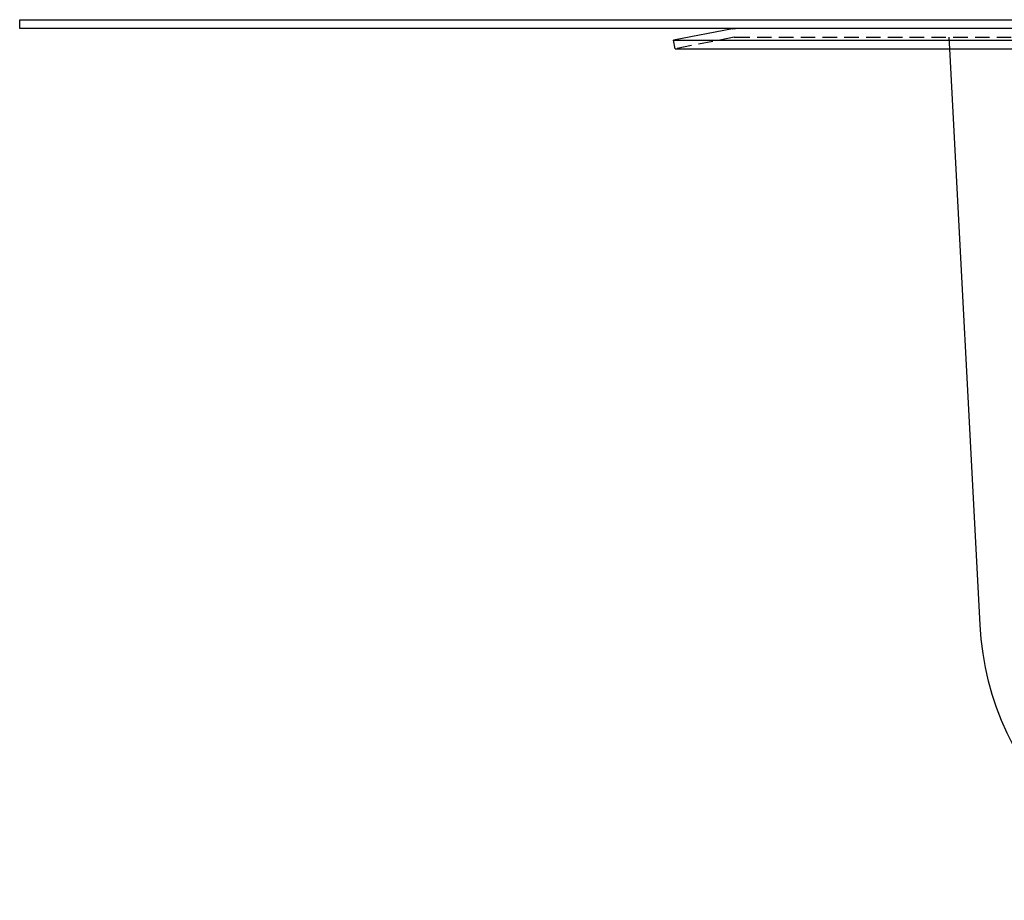
# Model space of a CAD drawing. Extents: x -800 to 252, y -550 to 401.
# Drawn here: x -250 to -81, y 100 to 252 of the extents above; entities that cross this region are included whole.
import ezdxf

# ---------------------------------------------------------------- set-up
doc = ezdxf.new("R2010")
doc.units = 0
doc.header["$LTSCALE"] = 10
doc.linetypes.add('VERDECKT', pattern=[0.375, 0.25, -0.125])
doc.layers.get('0').update_dxf_attribs({"linetype": 'CONTINUOUS'})
doc.layers.add('STEMPEL', color=3, linetype='CONTINUOUS')

# ---------------------------------------------------------------- blocks, each defined once
blk = doc.blocks.new('A$C20F34273')
at = {"color": 3, "linetype": 'CONTINUOUS', "extrusion": (0, 1, -2e-16)}
for p, q in [((-250, 250), (-250, 251.5)), ((-250, 251.5), (250, 251.5)), ((250, 250), (-250, 250)), ((-127.31, 249.95), (-137.5, 247.97)), ((-137.5, 247.97), (137.5, 247.97)), ((-137.21, 246.5), (-137.5, 247.97)), ((-137.21, 246.5), (137.21, 246.5)), ((-84.7, 147.38), (-89.9, 246.5))]:
    blk.add_line(p, q, dxfattribs=at)
at = {"color": 1, "linetype": 'VERDECKT', "extrusion": (0, 1, -2e-16)}
for p, q in [((-127.02, 248.48), (-137.21, 246.5)), ((-126.83, 248.5), (126.83, 248.5)), ((-89.9, 246.5), (-90, 248.5))]:
    blk.add_line(p, q, dxfattribs=at)
at = {"color": 3, "linetype": 'CONTINUOUS', "extrusion": (0, -2e-16, -1)}
for centre, radius, start, end in [((126.83, 247.5), 2.5, 79, 90), ((34.77, 150), 50, 270, 357)]:
    blk.add_arc(centre, radius, start, end, dxfattribs=at)
at = {"color": 1, "linetype": 'VERDECKT', "extrusion": (0, -2e-16, -1)}
blk.add_arc((126.83, 247.5), 1, 79, 90, dxfattribs=at)

msp = doc.modelspace()

# ---------------------------------------------------------------- block references
at = {"layer": 'STEMPEL'}
msp.add_blockref('A$C20F34273', (0, 0), dxfattribs=at)

doc.saveas('drawing.dxf')
